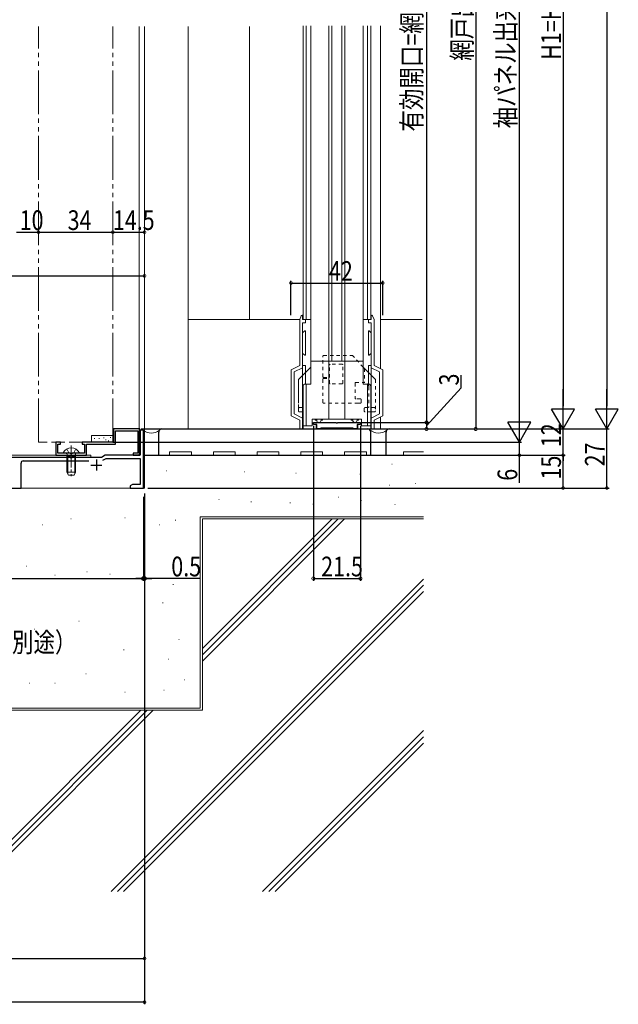
# Model space of a CAD drawing. Extents: x 0 to 1386, y 0 to 2245.
# Drawn here: x 513 to 787, y 1076 to 1527 of the extents above; entities that cross this region are included whole.
import ezdxf

# ---------------------------------------------------------------- set-up
doc = ezdxf.new("R2010")
doc.units = 0
for name, pattern in [('HIDDEN', [9.525, 6.35, -3.175]), ('YCENTER_1', [13, 10, -1, 1, -1]), ('YDIVIDE_1', [15, 10, -1, 1, -1, 1, -1]), ('YDOT_1', [2, 1, -1]), ('YHIDDEN_1', [4, 3, -1])]:
    doc.linetypes.add(name, pattern=pattern)
for name, color, linetype in [('YKK_11', 7, 'CONTINUOUS'), ('YKK_12', 2, 'CONTINUOUS'), ('YKK_13', 4, 'CONTINUOUS'), ('YKK_D', 6, 'CONTINUOUS'), ('YSS_K', 3, 'CONTINUOUS')]:
    doc.layers.add(name, color=color, linetype=linetype)
doc.styles.get("Standard").update_dxf_attribs({"font": 'txt', "bigfont": 'BIGFONT'})

msp = doc.modelspace()

# ---------------------------------------------------------------- linework, layer by layer
at = {"layer": 'YKK_11', "color": 7, "linetype": 'Continuous', "lineweight": 30, "ltscale": 0.5}
for p, q in [((647.86, 1342.57), (658.15, 1342.57)), ((647.86, 1341.57), (647.86, 1342.57)), ((658.15, 1342.57), (658.34, 1342.45)), ((658.34, 1342.45), (658.89, 1342.45)), ((658.89, 1342.45), (659.07, 1342.57)), ((659.07, 1342.57), (669.36, 1342.57)), ((669.36, 1342.57), (669.36, 1341.57)), ((556.39, 1339.57), (556.39, 1333.57)), ((568.39, 1339.57), (556.39, 1339.57)), ((557.29, 1338.67), (567.49, 1338.67)), ((557.29, 1332.67), (557.29, 1338.67)), ((567.49, 1338.67), (567.49, 1328.47)), ((568.39, 1327.57), (568.39, 1339.57)), ((568.59, 1339.07), (568.59, 1327.57)), ((570.09, 1339.07), (568.59, 1339.07)), ((570.09, 1312.57), (570.09, 1339.07)), ((649.36, 1341.57), (647.86, 1341.57)), ((649.36, 1339.57), (649.36, 1341.57)), ((650.81, 1339.57), (649.36, 1339.57)), ((651.09, 1339.75), (650.81, 1339.57)), ((651.27, 1339.87), (651.09, 1339.75)), ((665.95, 1339.87), (651.27, 1339.87)), ((666.14, 1339.75), (665.95, 1339.87)), ((666.41, 1339.57), (666.14, 1339.75)), ((667.86, 1339.57), (666.41, 1339.57)), ((667.86, 1341.57), (667.86, 1339.57)), ((669.36, 1341.57), (667.86, 1341.57)), ((530.09, 1333.57), (530.09, 1327.57)), ((532.09, 1333.57), (530.09, 1333.57)), ((532.09, 1332.67), (532.09, 1333.57)), ((542.09, 1333.57), (542.09, 1332.67)), ((556.39, 1333.57), (542.09, 1333.57)), ((530.99, 1332.67), (532.09, 1332.67)), ((530.99, 1328.47), (530.99, 1332.67)), ((536.63, 1328.47), (530.99, 1328.47)), ((536.81, 1328.35), (536.63, 1328.47)), ((537.36, 1328.35), (536.81, 1328.35)), ((537.55, 1328.47), (537.36, 1328.35)), ((543.19, 1328.47), (537.55, 1328.47)), ((542.09, 1332.67), (543.19, 1332.67)), ((543.19, 1332.67), (543.19, 1328.47)), ((544.09, 1332.67), (557.29, 1332.67)), ((544.09, 1327.57), (544.09, 1332.67)), ((565.39, 1328.47), (565.39, 1327.57)), ((567.49, 1328.47), (565.39, 1328.47)), ((536.63, 1326.57), (410.59, 1326.57)), ((514.09, 1312.57), (514.09, 1323.97)), ((515.09, 1324.97), (545.16, 1324.97)), ((530.09, 1327.57), (544.09, 1327.57)), ((536.81, 1326.45), (536.63, 1326.57)), ((537.36, 1326.45), (536.81, 1326.45)), ((537.55, 1326.57), (537.36, 1326.45)), ((550.86, 1326.57), (537.55, 1326.57)), ((548.59, 1325.57), (548.59, 1320.57)), ((552.59, 1327.57), (550.86, 1326.57)), ((551.59, 1325.26), (552.99, 1326.07)), ((568.59, 1327.57), (552.59, 1327.57)), ((552.99, 1326.07), (568.59, 1326.07)), ((565.39, 1327.57), (568.39, 1327.57)), ((568.59, 1326.07), (568.59, 1314.17)), ((546.09, 1323.07), (551.09, 1323.07)), ((504.09, 1312.57), (514.09, 1312.57)), ((565.13, 1314.17), (564.09, 1313.57)), ((564.09, 1313.57), (564.09, 1312.57)), ((564.09, 1312.57), (570.09, 1312.57)), ((568.59, 1314.17), (565.13, 1314.17))]:
    msp.add_line(p, q, dxfattribs=at)
msp.add_arc((515.09, 1323.97), 1, 90, 180, dxfattribs=at)
at = {"layer": 'YKK_12', "color": 2, "linetype": 'YDIVIDE_1', "lineweight": 13, "ltscale": 2}
for p, q in [((522.09, 1333.57), (522.09, 1523.57)), ((556.09, 1333.57), (556.09, 1523.57)), ((556.09, 1333.57), (522.09, 1333.57))]:
    msp.add_line(p, q, dxfattribs=at)
at = {"layer": 'YKK_12', "color": 2, "linetype": 'Continuous', "lineweight": 13, "ltscale": 2}
for p, q in [((568.09, 1523.57), (568.09, 1327.57)), ((570.59, 1523.57), (570.59, 1312.57)), ((402.59, 1312.57), (570.59, 1312.57))]:
    msp.add_line(p, q, dxfattribs=at)
at = {"layer": 'YKK_12', "color": 2, "linetype": 'Continuous', "lineweight": 13}
for p, q in [((590.59, 1523.57), (590.59, 1339.57)), ((590.59, 1339.57), (570.59, 1339.57))]:
    msp.add_line(p, q, dxfattribs=at)
at = {"layer": 'YKK_12', "color": 2, "linetype": 'Continuous', "lineweight": 13, "ltscale": 1.5}
for p, q in [((643.11, 1523.91), (643.11, 1389.57)), ((644.61, 1523.91), (644.61, 1389.57)), ((646.61, 1523.91), (646.61, 1389.57)), ((654.93, 1523.91), (654.93, 1370.57)), ((656.3, 1523.91), (656.3, 1370.57)), ((660.93, 1523.91), (660.93, 1370.57)), ((662.3, 1523.91), (662.3, 1370.57)), ((670.61, 1523.91), (670.61, 1389.57)), ((672.61, 1523.91), (672.61, 1389.57)), ((674.11, 1523.91), (674.11, 1389.57)), ((678.61, 1367.07), (678.61, 1523.91)), ((678.61, 1339.57), (678.61, 1345.07))]:
    msp.add_line(p, q, dxfattribs=at)
at = {"layer": 'YKK_13', "color": 4, "linetype": 'Continuous', "lineweight": 13, "ltscale": 1.5}
for p, q in [((641.61, 1389.57), (642.33, 1391.38)), ((675.61, 1389.57), (674.89, 1391.38)), ((641.61, 1368.57), (641.61, 1389.57)), ((642.91, 1389.57), (642.91, 1391.27)), ((646.61, 1389.57), (642.91, 1389.57)), ((644.21, 1388.07), (642.91, 1388.07)), ((642.91, 1339.57), (642.91, 1388.07)), ((643.11, 1389.57), (646.61, 1389.57)), ((644.21, 1389.57), (644.21, 1388.07)), ((646.61, 1389.57), (646.61, 1370.57)), ((674.11, 1389.57), (670.61, 1389.57)), ((670.61, 1389.57), (670.61, 1370.57)), ((674.31, 1389.57), (670.61, 1389.57)), ((673.01, 1389.57), (673.01, 1388.07)), ((674.31, 1388.07), (673.01, 1388.07)), ((674.31, 1389.57), (674.31, 1391.27)), ((674.31, 1339.57), (674.31, 1388.07)), ((675.61, 1368.57), (675.61, 1389.57)), ((643.87, 1384.43), (643.25, 1383.81)), ((644.21, 1384.28), (644.21, 1373.45)), ((673.01, 1384.28), (673.01, 1373.45)), ((673.35, 1384.43), (673.97, 1383.81)), ((643.87, 1373.31), (643.25, 1373.93)), ((673.35, 1373.31), (673.97, 1373.93)), ((670.61, 1370.57), (646.61, 1370.57)), ((646.61, 1360.07), (646.61, 1370.57)), ((654.93, 1344.07), (654.93, 1370.57)), ((661.36, 1370.57), (655.86, 1370.57)), ((662.3, 1344.07), (662.3, 1370.57)), ((670.61, 1360.07), (670.61, 1370.57)), ((637.61, 1366.57), (641.61, 1368.57)), ((637.61, 1345.57), (637.61, 1366.57)), ((639.11, 1365.64), (642.91, 1367.54)), ((639.11, 1346.49), (639.11, 1365.64)), ((642.91, 1368.57), (644.21, 1368.57)), ((644.21, 1368.57), (644.21, 1360.07)), ((671.21, 1367.17), (670.61, 1367.83)), ((671.21, 1367.17), (676.21, 1362.17)), ((673.01, 1368.57), (674.31, 1368.57)), ((673.01, 1368.57), (673.01, 1360.07)), ((678.11, 1365.64), (674.31, 1367.54)), ((679.61, 1366.57), (675.61, 1368.57)), ((678.11, 1346.49), (678.11, 1365.64)), ((679.61, 1345.57), (679.61, 1366.57)), ((646.61, 1360.07), (644.11, 1360.07)), ((644.61, 1341.07), (644.61, 1360.07)), ((673.11, 1360.07), (670.61, 1360.07)), ((672.61, 1341.07), (672.61, 1360.07)), ((643.11, 1341.07), (643.11, 1359.07)), ((674.11, 1341.07), (674.11, 1359.07)), ((639.11, 1346.49), (642.91, 1344.59)), ((643.11, 1347.37), (643.11, 1339.57)), ((675.71, 1349.37), (674.11, 1349.37)), ((675.71, 1347.37), (674.11, 1347.37)), ((674.11, 1347.37), (674.11, 1339.57)), ((678.11, 1346.49), (674.31, 1344.59)), ((637.61, 1345.57), (641.61, 1343.57)), ((641.61, 1339.57), (641.61, 1343.57)), ((647.31, 1344.07), (669.91, 1344.07)), ((647.36, 1341.07), (647.36, 1344.07)), ((648.66, 1344.07), (648.66, 1343.57)), ((648.66, 1343.57), (649.36, 1343.57)), ((649.36, 1343.57), (649.36, 1344.07)), ((651.36, 1343.57), (651.36, 1344.07)), ((651.36, 1343.57), (652.06, 1343.57)), ((652.06, 1344.07), (652.06, 1343.57)), ((665.16, 1344.07), (665.16, 1343.57)), ((665.16, 1343.57), (665.86, 1343.57)), ((665.86, 1343.57), (665.86, 1344.07)), ((667.86, 1343.57), (667.86, 1344.07)), ((667.86, 1343.57), (668.56, 1343.57)), ((668.56, 1344.07), (668.56, 1343.57)), ((669.86, 1341.07), (669.86, 1344.07)), ((679.61, 1345.57), (675.61, 1343.57)), ((675.61, 1339.57), (675.61, 1343.57)), ((641.61, 1339.57), (649.11, 1339.57)), ((643.11, 1341.07), (647.36, 1341.07)), ((643.11, 1339.57), (649.11, 1339.57)), ((649.11, 1341.57), (649.11, 1339.57)), ((649.11, 1341.56), (649.11, 1339.57)), ((668.11, 1341.56), (668.11, 1339.57)), ((668.11, 1341.49), (668.11, 1339.57)), ((674.11, 1339.57), (668.11, 1339.57)), ((668.11, 1339.57), (675.61, 1339.57)), ((669.86, 1341.07), (674.11, 1341.07))]:
    msp.add_line(p, q, dxfattribs=at)
at = {"layer": 'YKK_13', "color": 4, "linetype": 'Continuous', "lineweight": 13, "ltscale": 0.5}
for p, q in [((643.11, 1389.57), (646.61, 1389.57)), ((646.61, 1389.57), (646.61, 1370.57)), ((674.11, 1389.57), (670.61, 1389.57)), ((670.61, 1389.57), (670.61, 1370.57)), ((670.61, 1370.57), (646.61, 1370.57)), ((646.61, 1360.07), (646.61, 1370.57)), ((654.93, 1344.07), (654.93, 1370.57)), ((661.36, 1370.57), (655.86, 1370.57)), ((662.3, 1344.07), (662.3, 1370.57)), ((670.61, 1360.07), (670.61, 1370.57)), ((671.21, 1367.17), (670.61, 1367.83)), ((671.21, 1367.17), (676.21, 1362.17)), ((646.61, 1360.07), (644.11, 1360.07)), ((644.61, 1341.07), (644.61, 1360.07)), ((673.11, 1360.07), (670.61, 1360.07)), ((672.61, 1341.07), (672.61, 1360.07)), ((643.11, 1341.07), (643.11, 1359.07)), ((674.11, 1341.07), (674.11, 1359.07)), ((643.11, 1347.37), (643.11, 1339.57)), ((675.71, 1349.37), (674.11, 1349.37)), ((675.71, 1347.37), (674.11, 1347.37)), ((674.11, 1347.37), (674.11, 1339.57)), ((647.31, 1344.07), (669.91, 1344.07)), ((647.36, 1341.07), (647.36, 1344.07)), ((648.66, 1344.07), (648.66, 1343.57)), ((648.66, 1343.57), (649.36, 1343.57)), ((649.36, 1343.57), (649.36, 1344.07)), ((651.36, 1343.57), (651.36, 1344.07)), ((651.36, 1343.57), (652.06, 1343.57)), ((652.06, 1344.07), (652.06, 1343.57)), ((665.16, 1344.07), (665.16, 1343.57)), ((665.16, 1343.57), (665.86, 1343.57)), ((665.86, 1343.57), (665.86, 1344.07)), ((667.86, 1343.57), (667.86, 1344.07)), ((667.86, 1343.57), (668.56, 1343.57)), ((668.56, 1344.07), (668.56, 1343.57)), ((669.86, 1341.07), (669.86, 1344.07)), ((643.11, 1341.07), (647.36, 1341.07)), ((643.11, 1339.57), (649.11, 1339.57)), ((649.11, 1341.57), (649.11, 1339.57)), ((668.11, 1341.49), (668.11, 1339.57)), ((674.11, 1339.57), (668.11, 1339.57)), ((669.86, 1341.07), (674.11, 1341.07)), ((533.49, 1328.47), (540.68, 1328.47)), ((535.09, 1327.07), (535.23, 1327.88)), ((539.09, 1327.07), (535.09, 1327.07)), ((535.09, 1327.07), (535.09, 1319.87)), ((539.09, 1327.07), (538.94, 1327.88)), ((539.09, 1327.07), (539.09, 1319.87)), ((539.09, 1319.87), (535.09, 1319.87)), ((535.79, 1318.47), (535.09, 1319.87)), ((539.09, 1319.87), (538.39, 1318.47)), ((538.39, 1318.47), (535.79, 1318.47))]:
    msp.add_line(p, q, dxfattribs=at)
at = {"layer": 'YKK_13', "color": 4, "linetype": 'YDOT_1', "lineweight": 13, "ltscale": 1.5}
for p, q in [((652.2, 1363.47), (652.2, 1372.87)), ((652.5, 1373.17), (665.82, 1373.17)), ((655.29, 1363.17), (655.29, 1368.87)), ((660.99, 1369.17), (655.59, 1369.17)), ((661.29, 1360.47), (661.29, 1368.87)), ((670.61, 1367.83), (665.82, 1373.17)), ((671.21, 1367.17), (671.21, 1360.87)), ((671.21, 1367.17), (676.21, 1362.17)), ((652.2, 1351.67), (652.2, 1362.37)), ((652.5, 1363.17), (655.29, 1363.17)), ((652.5, 1362.67), (655.29, 1362.67)), ((655.29, 1360.47), (655.29, 1362.67)), ((660.99, 1360.17), (655.59, 1360.17)), ((666.9, 1360.57), (666.9, 1353.67)), ((667.2, 1360.87), (671.21, 1360.87)), ((676.21, 1362.17), (676.21, 1347.87)), ((673.21, 1358.87), (673.21, 1349.37)), ((668.26, 1351.37), (652.5, 1351.37)), ((669.26, 1353.37), (667.2, 1353.37)), ((669.26, 1351.37), (668.26, 1351.37)), ((669.76, 1351.87), (669.76, 1352.87)), ((671.11, 1347.87), (671.11, 1348.87)), ((671.61, 1349.37), (674.11, 1349.37)), ((674.11, 1347.37), (671.61, 1347.37)), ((675.71, 1349.37), (674.11, 1349.37)), ((675.71, 1347.37), (674.11, 1347.37))]:
    msp.add_line(p, q, dxfattribs=at)
at = {"layer": 'YKK_13', "color": 4, "linetype": 'HIDDEN', "lineweight": 13, "ltscale": 1.5}
for p, q in [((646.01, 1367.17), (641.01, 1362.17)), ((646.01, 1367.17), (646.61, 1367.83)), ((641.01, 1362.17), (641.01, 1347.87)), ((641.51, 1349.37), (643.11, 1349.37)), ((641.51, 1347.37), (643.11, 1347.37))]:
    msp.add_line(p, q, dxfattribs=at)
at = {"layer": 'YKK_13', "color": 4, "linetype": 'HIDDEN', "lineweight": 13, "ltscale": 0.2}
for p, q in [((646.01, 1367.17), (641.01, 1362.17)), ((646.01, 1367.17), (646.61, 1367.83)), ((641.01, 1362.17), (641.01, 1347.87)), ((641.51, 1349.37), (643.11, 1349.37)), ((641.51, 1347.37), (643.11, 1347.37))]:
    msp.add_line(p, q, dxfattribs=at)
at = {"layer": 'YKK_13', "color": 4, "linetype": 'Continuous', "lineweight": 13, "ltscale": 2}
for p, q in [((556.39, 1336.57), (546.39, 1336.57)), ((546.39, 1336.57), (546.39, 1333.57)), ((546.39, 1333.57), (556.39, 1333.57)), ((547.76, 1335.34), (547.76, 1335.14)), ((549.9, 1335.34), (549.9, 1335.14)), ((552.04, 1335.61), (552.04, 1335.41)), ((552.95, 1334.7), (552.95, 1334.5)), ((554.08, 1334.27), (554.08, 1334.07)), ((554.99, 1335.77), (554.99, 1335.57)), ((556.39, 1333.57), (556.39, 1336.57)), ((546.09, 1326.57), (441.6, 1326.57)), ((441.79, 1327.57), (546.09, 1327.57)), ((546.09, 1327.57), (546.09, 1326.57))]:
    msp.add_line(p, q, dxfattribs=at)
at = {"layer": 'YKK_13', "color": 4, "linetype": 'YHIDDEN_1', "lineweight": 13}
for p, q in [((535.04, 1330.44), (535.94, 1328.62)), ((537.09, 1328.01), (535.94, 1328.62)), ((537.09, 1328.01), (538.23, 1328.62)), ((539.14, 1330.44), (538.23, 1328.62))]:
    msp.add_line(p, q, dxfattribs=at)
at = {"layer": 'YKK_13', "color": 4, "linetype": 'YCENTER_1', "lineweight": 13}
msp.add_line((537.09, 1331.97), (537.09, 1317.98), dxfattribs=at)
at = {"layer": 'YKK_13', "color": 4, "linetype": 'Continuous', "lineweight": 13}
for p, q in [((535.47, 1327.07), (535.23, 1328.09)), ((535.47, 1327.07), (535.47, 1319.11)), ((538.71, 1327.07), (538.95, 1328.09)), ((538.71, 1327.07), (538.71, 1319.11))]:
    msp.add_line(p, q, dxfattribs=at)
at = {"layer": 'YKK_13', "color": 4, "linetype": 'Continuous', "lineweight": 13, "ltscale": 1.5}
for centre, radius, start, end in [((642.61, 1391.27), 0.3, 0, 158.2834), ((674.61, 1391.27), 0.3, 21.7166, 180), ((643.11, 1383.95), 0.2, 180, 315), ((644.01, 1384.28), 0.2, 0, 135), ((673.21, 1384.28), 0.2, 45, 180), ((674.11, 1383.95), 0.2, 225, 0), ((643.11, 1373.78), 0.2, 45, 180), ((644.01, 1373.45), 0.2, 225, 0), ((673.21, 1373.45), 0.2, 180, 315), ((674.11, 1373.78), 0.2, 0, 135), ((644.11, 1359.07), 1, 90, 180), ((673.11, 1359.07), 1, 0, 90), ((675.71, 1348.87), 0.5, 0, 90), ((675.71, 1347.87), 0.5, 270, 0), ((650.36, 1343.57), 1, 180, 360), ((666.86, 1343.57), 1, 180, 360)]:
    msp.add_arc(centre, radius, start, end, dxfattribs=at)
at = {"layer": 'YKK_13', "color": 4, "linetype": 'YDOT_1', "lineweight": 13, "ltscale": 1.5}
for centre, radius, start, end in [((652.5, 1372.87), 0.3, 90, 180), ((655.59, 1368.87), 0.3, 90, 180), ((660.99, 1368.87), 0.3, 0, 90), ((652.5, 1363.47), 0.3, 180, 270), ((652.5, 1362.37), 0.3, 90, 180), ((655.59, 1360.47), 0.3, 180, 270), ((660.99, 1360.47), 0.3, 270, 0), ((667.2, 1360.57), 0.3, 90, 180), ((671.21, 1358.87), 2, 0, 90), ((652.5, 1351.67), 0.3, 180, 270), ((667.2, 1353.67), 0.3, 180, 270), ((669.26, 1352.87), 0.5, 0, 90), ((669.26, 1351.87), 0.5, 270, 0), ((671.61, 1348.87), 0.5, 90, 180), ((671.61, 1347.87), 0.5, 180, 270), ((675.71, 1348.87), 0.5, 0, 90), ((675.71, 1347.87), 0.5, 270, 0)]:
    msp.add_arc(centre, radius, start, end, dxfattribs=at)
at = {"layer": 'YKK_13', "color": 4, "linetype": 'Continuous', "lineweight": 13, "ltscale": 0.5}
for centre, radius, start, end in [((644.11, 1359.07), 1, 90, 180), ((673.11, 1359.07), 1, 0, 90), ((675.71, 1348.87), 0.5, 0, 90), ((675.71, 1347.87), 0.5, 270, 0), ((650.36, 1343.57), 1, 180, 360), ((666.86, 1343.57), 1, 180, 360), ((533.49, 1328.62), 0.154, 152.719, 270), ((537.09, 1326.77), 4.2, 27.281, 152.719), ((534.74, 1327.97), 0.5, 349.909, 90), ((539.44, 1327.97), 0.5, 90, 190.091), ((540.68, 1328.62), 0.154, 270, 27.281)]:
    msp.add_arc(centre, radius, start, end, dxfattribs=at)
at = {"layer": 'YKK_13', "color": 4, "linetype": 'HIDDEN', "lineweight": 13, "ltscale": 1.5}
for centre, start, end in [((641.51, 1348.87), 90, 180), ((641.51, 1347.87), 180, 270)]:
    msp.add_arc(centre, 0.5, start, end, dxfattribs=at)
at = {"layer": 'YKK_13', "color": 4, "linetype": 'HIDDEN', "lineweight": 13, "ltscale": 0.2}
for centre, start, end in [((641.51, 1348.87), 90, 180), ((641.51, 1347.87), 180, 270)]:
    msp.add_arc(centre, 0.5, start, end, dxfattribs=at)
at = {"layer": 'YKK_D', "color": 6, "linetype": 'Continuous'}
for p, q in [((782.1, 1765.07), (782.1, 1350.07)), ((722.1, 1745.77), (722.1, 1339.57)), ((699.61, 1700.77), (699.61, 1342.57)), ((762.1, 1695.07), (762.1, 1350.07)), ((742.1, 1344.07), (742.1, 1690.07)), ((512.09, 1429.57), (522.09, 1429.57)), ((522.09, 1429.57), (556.09, 1429.57)), ((556.09, 1429.57), (570.59, 1429.57)), ((407.59, 1409.57), (570.59, 1409.57)), ((637.59, 1391.57), (637.59, 1407.32)), ((637.59, 1406.32), (679.59, 1406.32)), ((679.59, 1391.57), (679.59, 1407.32)), ((715.4, 1358.4), (715.4, 1364.13)), ((699.61, 1341.07), (715.4, 1358.4)), ((669.86, 1342.57), (700.61, 1342.57)), ((672.11, 1342.57), (700.61, 1342.57)), ((699.61, 1342.57), (699.61, 1339.57)), ((762.1, 1339.57), (762.1, 1342.12)), ((569.09, 1339.57), (783.1, 1339.57)), ((647.86, 1340.97), (647.86, 1270.18)), ((668.56, 1339.57), (723.1, 1339.57)), ((669.36, 1340.97), (669.36, 1270.18)), ((669.66, 1339.57), (700.61, 1339.57)), ((762.1, 1327.57), (762.1, 1339.57)), ((782.1, 1312.57), (782.1, 1339.57)), ((556.09, 1333.57), (743.1, 1333.57)), ((742.1, 1327.57), (742.1, 1333.57)), ((570.79, 1327.57), (763.1, 1327.57)), ((570.79, 1327.57), (763.1, 1327.57)), ((570.79, 1327.57), (743.1, 1327.57)), ((742.1, 1314.88), (742.1, 1327.57)), ((762.1, 1312.57), (762.1, 1327.57)), ((762.1, 1327.57), (762.1, 1325.02)), ((572.09, 1312.57), (763.1, 1312.57)), ((572.09, 1312.57), (783.1, 1312.57)), ((570.09, 1308.57), (570.09, 1270.18)), ((570.09, 1308.57), (570.09, 1270.18)), ((570.59, 1310.07), (570.59, 1096.47)), ((570.59, 1310.07), (570.59, 1076.47)), ((570.59, 1308.57), (570.59, 1270.18)), ((407.59, 1271.18), (570.09, 1271.18)), ((570.09, 1271.18), (566.69, 1271.18)), ((570.59, 1271.18), (570.09, 1271.18)), ((570.59, 1271.18), (570.09, 1271.18)), ((595.85, 1271.18), (570.59, 1271.18)), ((570.59, 1271.18), (573.99, 1271.18)), ((647.86, 1271.18), (669.36, 1271.18)), ((407.59, 1097.47), (570.59, 1097.47)), ((570.59, 1077.47), (398.59, 1077.47))]:
    msp.add_line(p, q, dxfattribs=at)
at = {"layer": 'YKK_D', "color": 6, "lineweight": -2}
for p, q in [((762.1, 1339.57), (762.1, 1357.76)), ((782.1, 1339.57), (782.1, 1357.76)), ((742.1, 1333.57), (742.1, 1351.76)), ((767.35, 1348.66), (756.85, 1348.66)), ((762.1, 1339.57), (756.85, 1348.66)), ((762.1, 1339.57), (767.35, 1348.66)), ((787.35, 1348.66), (776.85, 1348.66)), ((782.1, 1339.57), (776.85, 1348.66)), ((782.1, 1339.57), (787.35, 1348.66)), ((747.35, 1342.66), (736.85, 1342.66)), ((742.1, 1333.57), (736.85, 1342.66)), ((742.1, 1333.57), (747.35, 1342.66))]:
    msp.add_line(p, q, dxfattribs=at)
at = {"layer": 'YKK_D', "color": 6, "linetype": 'ByBlock'}
for points, const_width in [([(522.25, 1429.57, 1), (521.93, 1429.57, 1)], 1.27), ([(521.93, 1429.57, 1), (522.25, 1429.57, 1)], 1.27), ([(556.25, 1429.57, 1), (555.93, 1429.57, 1)], 1.27), ([(555.93, 1429.57, 1), (556.25, 1429.57, 1)], 1.27), ([(570.43, 1429.57, 1), (570.75, 1429.57, 1)], 1.27), ([(570.43, 1409.57, 1), (570.75, 1409.57, 1)], 1.27), ([(637.75, 1406.32, 1), (637.43, 1406.32, 1)], 1.27), ([(679.43, 1406.32, 1), (679.75, 1406.32, 1)], 1.27), ([(699.61, 1342.39, 1), (699.61, 1342.75, 1)], 1.45), ([(699.61, 1342.73, 1), (699.61, 1342.41, 1)], 1.27), ([(699.61, 1339.75, 1), (699.61, 1339.39, 1)], 1.45), ([(722.1, 1339.75, 1), (722.1, 1339.39, 1)], 1.45), ([(742.1, 1327.73, 1), (742.1, 1327.41, 1)], 1.27), ([(762.1, 1327.41, 1), (762.1, 1327.73, 1)], 1.27), ([(762.1, 1327.41, 1), (762.1, 1327.73, 1)], 1.27), ([(762.1, 1312.73, 1), (762.1, 1312.41, 1)], 1.27), ([(782.1, 1312.73, 1), (782.1, 1312.41, 1)], 1.27), ([(569.88, 1271.18, 1), (570.3, 1271.18, 1)], 1.7), ([(569.88, 1271.18, 1), (570.3, 1271.18, 1)], 1.7), ([(570.8, 1271.18, 1), (570.38, 1271.18, 1)], 1.7), ([(648.04, 1271.18, 1), (647.68, 1271.18, 1)], 1.45), ([(669.18, 1271.18, 1), (669.54, 1271.18, 1)], 1.45), ([(570.43, 1097.47, 1), (570.75, 1097.47, 1)], 1.27), ([(570.43, 1077.47, 1), (570.75, 1077.47, 1)], 1.27)]:
    msp.add_lwpolyline(points, format="xyb", close=True, dxfattribs=dict(at, const_width=const_width))
at = {"layer": 'YSS_K', "color": 3, "linetype": 'Continuous', "lineweight": 13, "ltscale": 1.5}
for p, q in [((618.59, 1523.57), (618.59, 1389.57)), ((590.59, 1389.57), (641.75, 1389.57)), ((678.61, 1389.57), (697.68, 1389.57)), ((570.09, 1327.57), (570.09, 1338.66)), ((582.09, 1329.07), (592.09, 1329.07)), ((582.09, 1327.57), (582.09, 1329.07)), ((592.09, 1327.57), (592.09, 1329.07)), ((602.09, 1329.07), (612.09, 1329.07)), ((602.09, 1327.57), (602.09, 1329.07)), ((612.09, 1327.57), (612.09, 1329.07)), ((622.09, 1329.07), (632.09, 1329.07)), ((622.09, 1327.57), (622.09, 1329.07)), ((632.09, 1327.57), (632.09, 1329.07)), ((642.09, 1327.57), (642.09, 1329.07)), ((642.09, 1329.07), (652.09, 1329.07)), ((652.09, 1327.57), (652.09, 1329.07)), ((662.09, 1329.07), (672.09, 1329.07)), ((662.09, 1327.57), (662.09, 1329.07)), ((672.09, 1327.57), (672.09, 1329.07)), ((689.08, 1329.07), (698.18, 1329.07)), ((689.08, 1327.57), (689.08, 1329.07)), ((582.09, 1327.57), (573.09, 1327.57)), ((602.09, 1327.57), (592.09, 1327.57)), ((622.09, 1327.57), (612.09, 1327.57)), ((642.09, 1327.57), (632.09, 1327.57)), ((662.09, 1327.57), (652.09, 1327.57)), ((689.08, 1327.57), (672.09, 1327.57)), ((580.46, 1320.46), (580.66, 1320.46)), ((616.15, 1319.94), (616.35, 1319.94)), ((639.78, 1319.41), (639.98, 1319.41)), ((683.73, 1323.48), (683.93, 1323.48)), ((669.17, 1318.89), (669.37, 1318.89)), ((682.68, 1313.85), (682.88, 1313.85)), ((694.41, 1314.6), (694.61, 1314.6)), ((604.6, 1307.34), (604.8, 1307.34)), ((619.3, 1306.29), (619.5, 1306.29)), ((659.2, 1308.39), (659.4, 1308.39)), ((669.7, 1306.82), (669.9, 1306.82)), ((637.15, 1305.77), (637.35, 1305.77)), ((647.65, 1305.24), (647.85, 1305.24)), ((685.08, 1304.98), (685.28, 1304.98)), ((536.89, 1298.42), (537.09, 1298.42)), ((561.56, 1298.94), (561.76, 1298.94)), ((584.66, 1297.89), (584.86, 1297.89)), ((596.09, 1299.41), (679.09, 1299.41)), ((596.09, 1299.41), (596.09, 1211.97)), ((596.09, 1299.41), (596.09, 1211.97)), ((596.09, 1299.41), (698.18, 1299.41)), ((662.04, 1298.41), (597.09, 1233.46)), ((656.38, 1298.41), (597.09, 1239.11)), ((659.21, 1298.41), (597.09, 1236.29)), ((597.09, 1210.97), (597.09, 1298.41)), ((597.09, 1298.41), (698.18, 1298.41)), ((523.76, 1295.79), (523.96, 1295.79)), ((577.31, 1295.79), (577.51, 1295.79)), ((516.41, 1276.89), (516.61, 1276.89)), ((544.23, 1274.27), (544.43, 1274.27)), ((529.54, 1272.69), (529.74, 1272.69)), ((554.73, 1273.22), (554.93, 1273.22)), ((698.18, 1270.91), (555.34, 1128.07)), ((698.18, 1268.08), (558.17, 1128.07)), ((698.18, 1265.25), (561, 1128.07)), ((583.61, 1268.5), (583.81, 1268.5)), ((578.88, 1260.1), (579.08, 1260.1)), ((520.09, 1248.02), (520.29, 1248.02)), ((540.56, 1251.7), (540.76, 1251.7)), ((586.23, 1243.3), (586.43, 1243.3)), ((532.16, 1242.25), (532.36, 1242.25)), ((561.03, 1238.57), (561.23, 1238.57)), ((581.51, 1234.37), (581.71, 1234.37)), ((543.71, 1227.55), (543.91, 1227.55)), ((588.86, 1224.92), (589.06, 1224.92)), ((517.99, 1223.35), (518.19, 1223.35)), ((529.54, 1223.35), (529.74, 1223.35)), ((561.56, 1219.15), (561.76, 1219.15)), ((579.41, 1220.2), (579.61, 1220.2)), ((362.59, 1211.97), (596.09, 1211.97)), ((362.59, 1211.97), (596.09, 1211.97)), ((597.09, 1210.97), (363.59, 1210.97)), ((568.94, 1210.97), (486.04, 1128.07)), ((571.77, 1210.97), (488.87, 1128.07)), ((574.6, 1210.97), (491.7, 1128.07)), ((698.18, 1201.62), (624.64, 1128.07)), ((698.18, 1198.79), (627.47, 1128.07)), ((698.18, 1195.96), (630.29, 1128.07))]:
    msp.add_line(p, q, dxfattribs=at)
at = {"layer": 'YSS_K', "color": 3, "linetype": 'Continuous', "lineweight": 30, "ltscale": 1.5}
for p, q in [((575.59, 1339.57), (672.59, 1339.57)), ((577.09, 1327.57), (577.09, 1338.07)), ((674.09, 1327.57), (674.09, 1338.07)), ((681.09, 1327.57), (681.09, 1338.07)), ((682.59, 1339.57), (698.18, 1339.57))]:
    msp.add_line(p, q, dxfattribs=at)
at = {"layer": 'YSS_K', "color": 3, "linetype": 'Continuous', "lineweight": 13, "ltscale": 1.5}
for centre, radius, start, end in [((573.69, 1343.54), 5.87, 231.0035, 309.4712), ((677.61, 1343.99), 6.27, 230.8382, 307.4246)]:
    msp.add_arc(centre, radius, start, end, dxfattribs=at)
at = {"layer": 'YSS_K', "color": 3, "linetype": 'Continuous', "lineweight": 30, "ltscale": 1.5}
for centre, start, end in [((578.59, 1338.07), 90, 180), ((672.59, 1338.07), 0, 90), ((682.59, 1338.07), 90, 180)]:
    msp.add_arc(centre, 1.5, start, end, dxfattribs=at)

# ---------------------------------------------------------------- texts
at = {"layer": 'YKK_D', "color": 6, "width": 0.8}
for s, p in [("網戸出来高＝H-A'", (720.3, 1507.97)), ('有効開口=網戸出来高-48', (697.31, 1475.59)), ('袖パネル出来高=H1+1', (740.3, 1477.04)), ('H1=H-70', (761.1, 1508.4)), ('3', (714.4, 1359.47)), ('12', (761.1, 1331.25)), ('27', (781.1, 1322.47)), ('15', (761.1, 1316.47)), ('6', (741.1, 1315.91))]:
    msp.add_text(s, height=9, rotation=90, dxfattribs=at).set_placement(p)
for s, p in [('10', (513.49, 1430.57)), ('34', (535.43, 1430.57)), ('14.5', (556.14, 1430.57)), ('42', (654.99, 1407.32)), ('0.5', (582.85, 1272.18)), ('21.5', (651.41, 1272.18))]:
    msp.add_text(s, height=9, dxfattribs=at).set_placement(p)
at = {"layer": 'YKK_D', "color": 6, "linetype": 'Continuous', "lineweight": 13, "width": 0.8}
msp.add_text('シーリング（別途）', height=9, dxfattribs=at).set_placement((451.04, 1237.55))

doc.saveas('drawing.dxf')
